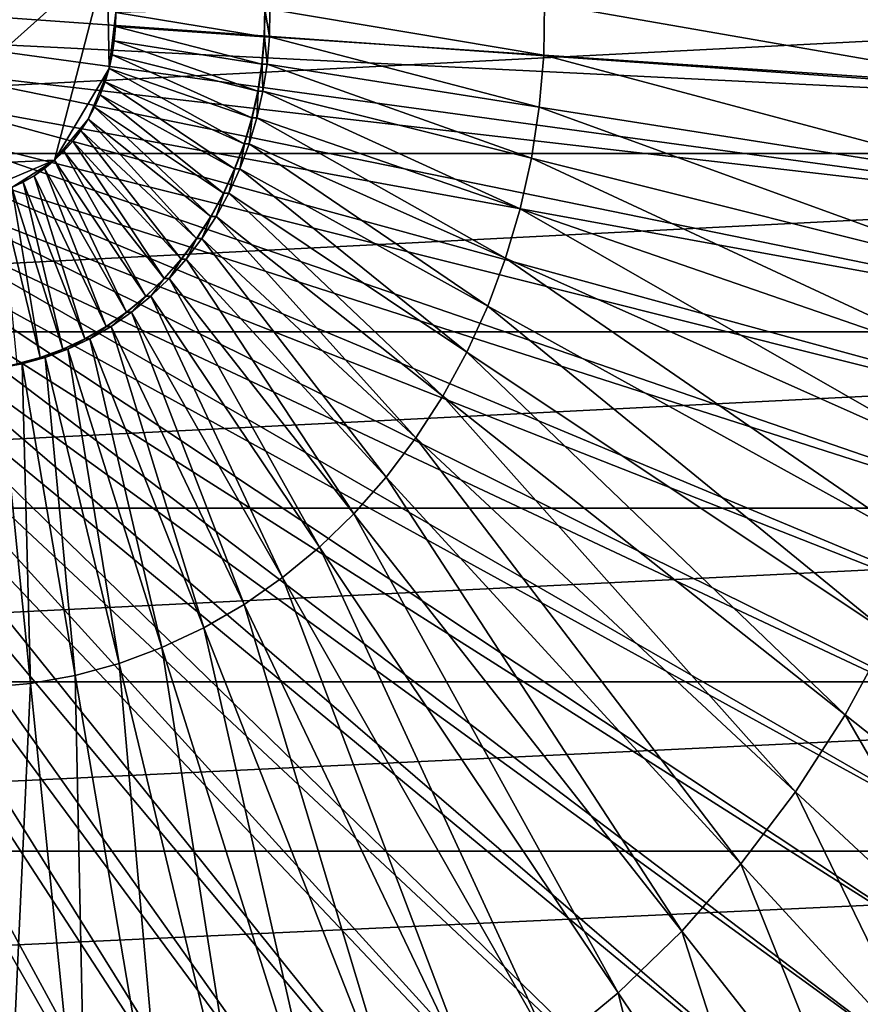
# Model space of a CAD drawing. Extents: x -0.66 to 0.59, y -0.34 to 0.36.
# Drawn here: x 0.31 to 0.42, y -0.12 to 0 of the extents above; entities that cross this region are included whole.
import ezdxf

# ---------------------------------------------------------------- set-up
doc = ezdxf.new("R2010")
doc.units = 0
doc.header["$MEASUREMENT"] = 0
doc.layers.get('0').update_dxf_attribs({"linetype": 'CONTINUOUS'})

msp = doc.modelspace()

# ---------------------------------------------------------------- linework, layer by layer
for points in [[(0.30458, 0.0232, 0.27644), (0.29522, -0.01877, 0.27104), (0.32488, 0.00778, 0.28816)], [(0.29522, -0.01877, 0.27104), (0.31827, -0.01774, 0.28434), (0.32488, 0.00778, 0.28816)], [(0.31827, -0.01774, 0.28434), (0.32512, -0.0062, 0.2883), (0.32488, 0.00778, 0.28816)], [(0.32512, -0.0062, 0.2883), (0.32595, 0.00081, 0.28878), (0.32488, 0.00778, 0.28816)], [(0.58338, 0.00563, 0.37676), (0.583, -0.01687, 0.37655), (0.14597, -0.01687, 1.13352)], [(0.58338, 0.00563, 0.37676), (0.14597, -0.01687, 1.13352), (0.14635, 0.00563, 1.13373)], [(0.47276, -0.01118, 0.37204), (0.47301, 0.00373, 0.37219), (0.30172, 0.00091, 0.37893)], [(0.44085, -0.00865, 0.35362), (0.44106, 0.00338, 0.35374), (0.3798, 0.002, 0.31837)], [(0.37969, -0.00454, 0.31831), (0.3798, 0.002, 0.31837), (0.34529, 0.00123, 0.29845)], [(0.44085, -0.00865, 0.35362), (0.3798, 0.002, 0.31837), (0.37969, -0.00454, 0.31831)], [(0.47276, -0.01118, 0.37204), (0.30172, 0.00091, 0.37893), (0.30166, -0.00274, 0.3789)], [(0.32512, -0.0062, 0.2883), (0.32577, -0.00273, 0.28867), (0.32595, 0.00081, 0.28878)], [(0.32577, -0.00273, 0.28867), (0.32592, -0.00096, 0.28876), (0.32595, 0.00081, 0.28878)], [(0.34459, -0.00222, 0.29954), (0.32595, 0.00081, 0.28878), (0.32592, -0.00096, 0.28876)], [(0.34459, -0.00222, 0.29954), (0.34465, 0.00123, 0.29957), (0.32595, 0.00081, 0.28878)], [(0.34463, -0.00222, 0.29947), (0.34465, 0.00123, 0.29957), (0.34459, -0.00222, 0.29954)], [(0.34524, -0.00222, 0.29842), (0.34468, 0.00123, 0.2995), (0.34463, -0.00222, 0.29947)], [(0.34463, -0.00222, 0.29947), (0.34468, 0.00123, 0.2995), (0.34465, 0.00123, 0.29957)], [(0.34524, -0.00222, 0.29842), (0.34529, 0.00123, 0.29845), (0.34468, 0.00123, 0.2995)], [(0.37969, -0.00454, 0.31831), (0.34529, 0.00123, 0.29845), (0.34524, -0.00222, 0.29842)], [(0.3443, -0.00565, 0.29937), (0.32592, -0.00096, 0.28876), (0.32577, -0.00273, 0.28867)], [(0.3443, -0.00565, 0.29937), (0.34459, -0.00222, 0.29954), (0.32592, -0.00096, 0.28876)], [(0.34434, -0.00565, 0.2993), (0.34459, -0.00222, 0.29954), (0.3443, -0.00565, 0.29937)], [(0.34495, -0.00565, 0.29825), (0.34463, -0.00222, 0.29947), (0.34434, -0.00565, 0.2993)], [(0.34434, -0.00565, 0.2993), (0.34463, -0.00222, 0.29947), (0.34459, -0.00222, 0.29954)], [(0.34495, -0.00565, 0.29825), (0.34524, -0.00222, 0.29842), (0.34463, -0.00222, 0.29947)], [(0.37914, -0.01105, 0.31799), (0.34524, -0.00222, 0.29842), (0.34495, -0.00565, 0.29825)], [(0.37914, -0.01105, 0.31799), (0.37969, -0.00454, 0.31831), (0.34524, -0.00222, 0.29842)], [(0.47151, -0.02601, 0.37132), (0.30166, -0.00274, 0.3789), (0.30135, -0.00638, 0.37872)], [(0.47151, -0.02601, 0.37132), (0.47276, -0.01118, 0.37204), (0.30166, -0.00274, 0.3789)], [(0.32512, -0.0062, 0.2883), (0.3255, -0.00448, 0.28852), (0.32577, -0.00273, 0.28867)], [(0.34378, -0.00905, 0.29907), (0.32577, -0.00273, 0.28867), (0.3255, -0.00448, 0.28852)], [(0.34378, -0.00905, 0.29907), (0.3443, -0.00565, 0.29937), (0.32577, -0.00273, 0.28867)], [(0.34303, -0.0124, 0.29864), (0.3255, -0.00448, 0.28852), (0.32512, -0.0062, 0.2883)], [(0.34303, -0.0124, 0.29864), (0.34378, -0.00905, 0.29907), (0.3255, -0.00448, 0.28852)], [(0.43985, -0.02063, 0.35304), (0.37969, -0.00454, 0.31831), (0.37914, -0.01105, 0.31799)], [(0.43985, -0.02063, 0.35304), (0.44085, -0.00865, 0.35362), (0.37969, -0.00454, 0.31831)], [(0.34382, -0.00905, 0.299), (0.3443, -0.00565, 0.29937), (0.34378, -0.00905, 0.29907)], [(0.34443, -0.00905, 0.29795), (0.34434, -0.00565, 0.2993), (0.34382, -0.00905, 0.299)], [(0.34382, -0.00905, 0.299), (0.34434, -0.00565, 0.2993), (0.3443, -0.00565, 0.29937)], [(0.34443, -0.00905, 0.29795), (0.34495, -0.00565, 0.29825), (0.34434, -0.00565, 0.2993)], [(0.37816, -0.01749, 0.31743), (0.34495, -0.00565, 0.29825), (0.34443, -0.00905, 0.29795)], [(0.37816, -0.01749, 0.31743), (0.37914, -0.01105, 0.31799), (0.34495, -0.00565, 0.29825)], [(0.46927, -0.04069, 0.37003), (0.30135, -0.00638, 0.37872), (0.3008, -0.00999, 0.3784)], [(0.46927, -0.04069, 0.37003), (0.47151, -0.02601, 0.37132), (0.30135, -0.00638, 0.37872)], [(0.31827, -0.01774, 0.28434), (0.32247, -0.01259, 0.28677), (0.32512, -0.0062, 0.2883)], [(0.32247, -0.01259, 0.28677), (0.32401, -0.00951, 0.28766), (0.32512, -0.0062, 0.2883)], [(0.32401, -0.00951, 0.28766), (0.32462, -0.00788, 0.28801), (0.32512, -0.0062, 0.2883)], [(0.34207, -0.01566, 0.29808), (0.32512, -0.0062, 0.2883), (0.32462, -0.00788, 0.28801)], [(0.34207, -0.01566, 0.29808), (0.34303, -0.0124, 0.29864), (0.32512, -0.0062, 0.2883)], [(0.34088, -0.01883, 0.2974), (0.32462, -0.00788, 0.28801), (0.32401, -0.00951, 0.28766)], [(0.34088, -0.01883, 0.2974), (0.34207, -0.01566, 0.29808), (0.32462, -0.00788, 0.28801)], [(0.32247, -0.01259, 0.28677), (0.32329, -0.01108, 0.28725), (0.32401, -0.00951, 0.28766)], [(0.33949, -0.02188, 0.2966), (0.32401, -0.00951, 0.28766), (0.32329, -0.01108, 0.28725)], [(0.33949, -0.02188, 0.2966), (0.34088, -0.01883, 0.2974), (0.32401, -0.00951, 0.28766)], [(0.34307, -0.0124, 0.29857), (0.34378, -0.00905, 0.29907), (0.34303, -0.0124, 0.29864)], [(0.34368, -0.0124, 0.29752), (0.34382, -0.00905, 0.299), (0.34307, -0.0124, 0.29857)], [(0.34307, -0.0124, 0.29857), (0.34382, -0.00905, 0.299), (0.34378, -0.00905, 0.29907)], [(0.37675, -0.02383, 0.31661), (0.34443, -0.00905, 0.29795), (0.34368, -0.0124, 0.29752)], [(0.34368, -0.0124, 0.29752), (0.34443, -0.00905, 0.29795), (0.34382, -0.00905, 0.299)], [(0.37675, -0.02383, 0.31661), (0.37816, -0.01749, 0.31743), (0.34443, -0.00905, 0.29795)], [(0.46605, -0.05512, 0.36817), (0.3008, -0.00999, 0.3784), (0.30001, -0.01353, 0.37794)], [(0.46605, -0.05512, 0.36817), (0.46927, -0.04069, 0.37003), (0.3008, -0.00999, 0.3784)], [(0.3379, -0.0248, 0.29568), (0.32329, -0.01108, 0.28725), (0.32247, -0.01259, 0.28677)], [(0.3379, -0.0248, 0.29568), (0.33949, -0.02188, 0.2966), (0.32329, -0.01108, 0.28725)], [(0.43804, -0.03247, 0.352), (0.37914, -0.01105, 0.31799), (0.37816, -0.01749, 0.31743)], [(0.43804, -0.03247, 0.352), (0.43985, -0.02063, 0.35304), (0.37914, -0.01105, 0.31799)], [(0.46187, -0.06923, 0.36576), (0.30001, -0.01353, 0.37794), (0.29899, -0.01699, 0.37735)], [(0.46187, -0.06923, 0.36576), (0.46605, -0.05512, 0.36817), (0.30001, -0.01353, 0.37794)], [(0.31827, -0.01774, 0.28434), (0.32054, -0.01535, 0.28566), (0.32247, -0.01259, 0.28677)], [(0.32054, -0.01535, 0.28566), (0.32155, -0.01401, 0.28624), (0.32247, -0.01259, 0.28677)], [(0.33611, -0.02757, 0.29465), (0.32247, -0.01259, 0.28677), (0.32155, -0.01401, 0.28624)], [(0.33611, -0.02757, 0.29465), (0.3379, -0.0248, 0.29568), (0.32247, -0.01259, 0.28677)], [(0.34211, -0.01566, 0.29802), (0.34303, -0.0124, 0.29864), (0.34207, -0.01566, 0.29808)], [(0.34271, -0.01566, 0.29696), (0.34307, -0.0124, 0.29857), (0.34211, -0.01566, 0.29802)], [(0.34211, -0.01566, 0.29802), (0.34307, -0.0124, 0.29857), (0.34303, -0.0124, 0.29864)], [(0.37491, -0.03002, 0.31555), (0.34368, -0.0124, 0.29752), (0.34271, -0.01566, 0.29696)], [(0.34271, -0.01566, 0.29696), (0.34368, -0.0124, 0.29752), (0.34307, -0.0124, 0.29857)], [(0.37491, -0.03002, 0.31555), (0.37675, -0.02383, 0.31661), (0.34368, -0.0124, 0.29752)], [(0.33415, -0.03017, 0.29351), (0.32155, -0.01401, 0.28624), (0.32054, -0.01535, 0.28566)], [(0.33415, -0.03017, 0.29351), (0.33611, -0.02757, 0.29465), (0.32155, -0.01401, 0.28624)], [(0.31827, -0.01774, 0.28434), (0.31945, -0.01659, 0.28502), (0.32054, -0.01535, 0.28566)], [(0.33201, -0.03259, 0.29228), (0.32054, -0.01535, 0.28566), (0.31945, -0.01659, 0.28502)], [(0.33201, -0.03259, 0.29228), (0.33415, -0.03017, 0.29351), (0.32054, -0.01535, 0.28566)], [(0.34092, -0.01883, 0.29733), (0.34207, -0.01566, 0.29808), (0.34088, -0.01883, 0.2974)], [(0.34153, -0.01883, 0.29628), (0.34211, -0.01566, 0.29802), (0.34092, -0.01883, 0.29733)], [(0.34092, -0.01883, 0.29733), (0.34211, -0.01566, 0.29802), (0.34207, -0.01566, 0.29808)], [(0.37267, -0.03603, 0.31425), (0.34271, -0.01566, 0.29696), (0.34153, -0.01883, 0.29628)], [(0.34153, -0.01883, 0.29628), (0.34271, -0.01566, 0.29696), (0.34211, -0.01566, 0.29802)], [(0.37267, -0.03603, 0.31425), (0.37491, -0.03002, 0.31555), (0.34271, -0.01566, 0.29696)], [(0.583, -0.01687, 0.37655), (0.58112, -0.03926, 0.37546), (0.14408, -0.03926, 1.13243)], [(0.583, -0.01687, 0.37655), (0.14408, -0.03926, 1.13243), (0.14597, -0.01687, 1.13352)], [(0.45676, -0.08291, 0.36281), (0.29899, -0.01699, 0.37735), (0.29773, -0.02035, 0.37663)], [(0.45676, -0.08291, 0.36281), (0.46187, -0.06923, 0.36576), (0.29899, -0.01699, 0.37735)], [(0.32972, -0.03481, 0.29096), (0.31945, -0.01659, 0.28502), (0.31827, -0.01774, 0.28434)], [(0.32972, -0.03481, 0.29096), (0.33201, -0.03259, 0.29228), (0.31945, -0.01659, 0.28502)], [(0.29522, -0.01877, 0.27104), (0.30689, -0.02252, 0.27777), (0.31827, -0.01774, 0.28434)], [(0.30689, -0.02252, 0.27777), (0.3129, -0.02116, 0.28125), (0.31827, -0.01774, 0.28434)], [(0.3129, -0.02116, 0.28125), (0.3157, -0.01969, 0.28286), (0.31827, -0.01774, 0.28434)], [(0.3157, -0.01969, 0.28286), (0.31702, -0.01877, 0.28362), (0.31827, -0.01774, 0.28434)], [(0.32729, -0.03682, 0.28955), (0.31827, -0.01774, 0.28434), (0.31702, -0.01877, 0.28362)], [(0.32729, -0.03682, 0.28955), (0.32972, -0.03481, 0.29096), (0.31827, -0.01774, 0.28434)], [(0.43544, -0.04412, 0.3505), (0.37816, -0.01749, 0.31743), (0.37675, -0.02383, 0.31661)], [(0.43544, -0.04412, 0.3505), (0.43804, -0.03247, 0.352), (0.37816, -0.01749, 0.31743)], [(0.3129, -0.02116, 0.28125), (0.31432, -0.02048, 0.28207), (0.3157, -0.01969, 0.28286)], [(0.32206, -0.04015, 0.28654), (0.3157, -0.01969, 0.28286), (0.31432, -0.02048, 0.28207)], [(0.32473, -0.0386, 0.28808), (0.31702, -0.01877, 0.28362), (0.3157, -0.01969, 0.28286)], [(0.32206, -0.04015, 0.28654), (0.32473, -0.0386, 0.28808), (0.3157, -0.01969, 0.28286)], [(0.32473, -0.0386, 0.28808), (0.32729, -0.03682, 0.28955), (0.31702, -0.01877, 0.28362)], [(0.33953, -0.02188, 0.29653), (0.34088, -0.01883, 0.2974), (0.33949, -0.02188, 0.2966)], [(0.34014, -0.02188, 0.29547), (0.34092, -0.01883, 0.29733), (0.33953, -0.02188, 0.29653)], [(0.33953, -0.02188, 0.29653), (0.34092, -0.01883, 0.29733), (0.34088, -0.01883, 0.2974)], [(0.37003, -0.04181, 0.31273), (0.34153, -0.01883, 0.29628), (0.34014, -0.02188, 0.29547)], [(0.34014, -0.02188, 0.29547), (0.34153, -0.01883, 0.29628), (0.34092, -0.01883, 0.29733)], [(0.37003, -0.04181, 0.31273), (0.37267, -0.03603, 0.31425), (0.34153, -0.01883, 0.29628)], [(0.45074, -0.0961, 0.35933), (0.29773, -0.02035, 0.37663), (0.29626, -0.02359, 0.37578)], [(0.45074, -0.0961, 0.35933), (0.45676, -0.08291, 0.36281), (0.29773, -0.02035, 0.37663)], [(0.3193, -0.04145, 0.28494), (0.31432, -0.02048, 0.28207), (0.3129, -0.02116, 0.28125)], [(0.3193, -0.04145, 0.28494), (0.32206, -0.04015, 0.28654), (0.31432, -0.02048, 0.28207)], [(0.31645, -0.04251, 0.2833), (0.3129, -0.02116, 0.28125), (0.31144, -0.0217, 0.2804)], [(0.31354, -0.0433, 0.28162), (0.31645, -0.04251, 0.2833), (0.31144, -0.0217, 0.2804)], [(0.31645, -0.04251, 0.2833), (0.3193, -0.04145, 0.28494), (0.3129, -0.02116, 0.28125)], [(0.33794, -0.0248, 0.29561), (0.33949, -0.02188, 0.2966), (0.3379, -0.0248, 0.29568)], [(0.33854, -0.0248, 0.29455), (0.33953, -0.02188, 0.29653), (0.33794, -0.0248, 0.29561)], [(0.33794, -0.0248, 0.29561), (0.33953, -0.02188, 0.29653), (0.33949, -0.02188, 0.2966)], [(0.36701, -0.04735, 0.31099), (0.34014, -0.02188, 0.29547), (0.33854, -0.0248, 0.29455)], [(0.33854, -0.0248, 0.29455), (0.34014, -0.02188, 0.29547), (0.33953, -0.02188, 0.29653)], [(0.36701, -0.04735, 0.31099), (0.37003, -0.04181, 0.31273), (0.34014, -0.02188, 0.29547)], [(0.44386, -0.10871, 0.35536), (0.29626, -0.02359, 0.37578), (0.29457, -0.02668, 0.3748)], [(0.44386, -0.10871, 0.35536), (0.45074, -0.0961, 0.35933), (0.29626, -0.02359, 0.37578)], [(0.43207, -0.0555, 0.34855), (0.37675, -0.02383, 0.31661), (0.37491, -0.03002, 0.31555)], [(0.43207, -0.0555, 0.34855), (0.43544, -0.04412, 0.3505), (0.37675, -0.02383, 0.31661)], [(0.33615, -0.02757, 0.29458), (0.3379, -0.0248, 0.29568), (0.33611, -0.02757, 0.29465)], [(0.33676, -0.02757, 0.29352), (0.33794, -0.0248, 0.29561), (0.33615, -0.02757, 0.29458)], [(0.33615, -0.02757, 0.29458), (0.33794, -0.0248, 0.29561), (0.3379, -0.0248, 0.29568)], [(0.36362, -0.0526, 0.30903), (0.33854, -0.0248, 0.29455), (0.33676, -0.02757, 0.29352)], [(0.33676, -0.02757, 0.29352), (0.33854, -0.0248, 0.29455), (0.33794, -0.0248, 0.29561)], [(0.36362, -0.0526, 0.30903), (0.36701, -0.04735, 0.31099), (0.33854, -0.0248, 0.29455)], [(0.43616, -0.12066, 0.35091), (0.29457, -0.02668, 0.3748), (0.29268, -0.02962, 0.37371)], [(0.43616, -0.12066, 0.35091), (0.44386, -0.10871, 0.35536), (0.29457, -0.02668, 0.3748)], [(0.33419, -0.03017, 0.29344), (0.33611, -0.02757, 0.29465), (0.33415, -0.03017, 0.29351)], [(0.33479, -0.03017, 0.29239), (0.33615, -0.02757, 0.29458), (0.33419, -0.03017, 0.29344)], [(0.33419, -0.03017, 0.29344), (0.33615, -0.02757, 0.29458), (0.33611, -0.02757, 0.29465)], [(0.3599, -0.05753, 0.30688), (0.33676, -0.02757, 0.29352), (0.33479, -0.03017, 0.29239)], [(0.33479, -0.03017, 0.29239), (0.33676, -0.02757, 0.29352), (0.33615, -0.02757, 0.29458)], [(0.3599, -0.05753, 0.30688), (0.36362, -0.0526, 0.30903), (0.33676, -0.02757, 0.29352)], [(0.42767, -0.13189, 0.34601), (0.29268, -0.02962, 0.37371), (0.29059, -0.03237, 0.37251)], [(0.42767, -0.13189, 0.34601), (0.43616, -0.12066, 0.35091), (0.29268, -0.02962, 0.37371)], [(0.33205, -0.03259, 0.29221), (0.33415, -0.03017, 0.29351), (0.33201, -0.03259, 0.29228)], [(0.33266, -0.03259, 0.29116), (0.33419, -0.03017, 0.29344), (0.33205, -0.03259, 0.29221)], [(0.33205, -0.03259, 0.29221), (0.33419, -0.03017, 0.29344), (0.33415, -0.03017, 0.29351)], [(0.35585, -0.06211, 0.30455), (0.33479, -0.03017, 0.29239), (0.33266, -0.03259, 0.29116)], [(0.33266, -0.03259, 0.29116), (0.33479, -0.03017, 0.29239), (0.33419, -0.03017, 0.29344)], [(0.35585, -0.06211, 0.30455), (0.3599, -0.05753, 0.30688), (0.33479, -0.03017, 0.29239)], [(0.42794, -0.06655, 0.34617), (0.37491, -0.03002, 0.31555), (0.37267, -0.03603, 0.31425)], [(0.42794, -0.06655, 0.34617), (0.43207, -0.0555, 0.34855), (0.37491, -0.03002, 0.31555)], [(0.41846, -0.14233, 0.34069), (0.29059, -0.03237, 0.37251), (0.28833, -0.03494, 0.3712)], [(0.41846, -0.14233, 0.34069), (0.42767, -0.13189, 0.34601), (0.29059, -0.03237, 0.37251)], [(0.32976, -0.03481, 0.29089), (0.33201, -0.03259, 0.29228), (0.32972, -0.03481, 0.29096)], [(0.33037, -0.03481, 0.28984), (0.33205, -0.03259, 0.29221), (0.32976, -0.03481, 0.29089)], [(0.32976, -0.03481, 0.29089), (0.33205, -0.03259, 0.29221), (0.33201, -0.03259, 0.29228)], [(0.35152, -0.06631, 0.30204), (0.33266, -0.03259, 0.29116), (0.33037, -0.03481, 0.28984)], [(0.33037, -0.03481, 0.28984), (0.33266, -0.03259, 0.29116), (0.33205, -0.03259, 0.29221)], [(0.35152, -0.06631, 0.30204), (0.35585, -0.06211, 0.30455), (0.33266, -0.03259, 0.29116)], [(0.40857, -0.15191, 0.33498), (0.28833, -0.03494, 0.3712), (0.2859, -0.03729, 0.3698)], [(0.40857, -0.15191, 0.33498), (0.41846, -0.14233, 0.34069), (0.28833, -0.03494, 0.3712)], [(0.32733, -0.03682, 0.28949), (0.32972, -0.03481, 0.29096), (0.32729, -0.03682, 0.28955)], [(0.32794, -0.03682, 0.28843), (0.32976, -0.03481, 0.29089), (0.32733, -0.03682, 0.28949)], [(0.32733, -0.03682, 0.28949), (0.32976, -0.03481, 0.29089), (0.32972, -0.03481, 0.29096)], [(0.34691, -0.07012, 0.29938), (0.33037, -0.03481, 0.28984), (0.32794, -0.03682, 0.28843)], [(0.32794, -0.03682, 0.28843), (0.33037, -0.03481, 0.28984), (0.32976, -0.03481, 0.29089)], [(0.34691, -0.07012, 0.29938), (0.35152, -0.06631, 0.30204), (0.33037, -0.03481, 0.28984)], [(0.32477, -0.0386, 0.28801), (0.32729, -0.03682, 0.28955), (0.32473, -0.0386, 0.28808)], [(0.32538, -0.0386, 0.28695), (0.32733, -0.03682, 0.28949), (0.32477, -0.0386, 0.28801)], [(0.32477, -0.0386, 0.28801), (0.32733, -0.03682, 0.28949), (0.32729, -0.03682, 0.28955)], [(0.34206, -0.0735, 0.29658), (0.32794, -0.03682, 0.28843), (0.32538, -0.0386, 0.28695)], [(0.32538, -0.0386, 0.28695), (0.32794, -0.03682, 0.28843), (0.32733, -0.03682, 0.28949)], [(0.34206, -0.0735, 0.29658), (0.34691, -0.07012, 0.29938), (0.32794, -0.03682, 0.28843)], [(0.42309, -0.07719, 0.34336), (0.37267, -0.03603, 0.31425), (0.37003, -0.04181, 0.31273)], [(0.42309, -0.07719, 0.34336), (0.42794, -0.06655, 0.34617), (0.37267, -0.03603, 0.31425)], [(0.39807, -0.16058, 0.32892), (0.2859, -0.03729, 0.3698), (0.28333, -0.03941, 0.36831)], [(0.39807, -0.16058, 0.32892), (0.40857, -0.15191, 0.33498), (0.2859, -0.03729, 0.3698)], [(0.58112, -0.03926, 0.37546), (0.57774, -0.06142, 0.3735), (0.1407, -0.06142, 1.13047)], [(0.58112, -0.03926, 0.37546), (0.1407, -0.06142, 1.13047), (0.14408, -0.03926, 1.13243)], [(0.38702, -0.16828, 0.32254), (0.28333, -0.03941, 0.36831), (0.28061, -0.0413, 0.36675)], [(0.38702, -0.16828, 0.32254), (0.39807, -0.16058, 0.32892), (0.28333, -0.03941, 0.36831)], [(0.3221, -0.04015, 0.28647), (0.32473, -0.0386, 0.28808), (0.32206, -0.04015, 0.28654)], [(0.32271, -0.04015, 0.28541), (0.32477, -0.0386, 0.28801), (0.3221, -0.04015, 0.28647)], [(0.3221, -0.04015, 0.28647), (0.32477, -0.0386, 0.28801), (0.32473, -0.0386, 0.28808)], [(0.33699, -0.07644, 0.29366), (0.32538, -0.0386, 0.28695), (0.32271, -0.04015, 0.28541)], [(0.32271, -0.04015, 0.28541), (0.32538, -0.0386, 0.28695), (0.32477, -0.0386, 0.28801)], [(0.33699, -0.07644, 0.29366), (0.34206, -0.0735, 0.29658), (0.32538, -0.0386, 0.28695)], [(0.31934, -0.04145, 0.28487), (0.32206, -0.04015, 0.28654), (0.3193, -0.04145, 0.28494)], [(0.31995, -0.04145, 0.28382), (0.3221, -0.04015, 0.28647), (0.31934, -0.04145, 0.28487)], [(0.31934, -0.04145, 0.28487), (0.3221, -0.04015, 0.28647), (0.32206, -0.04015, 0.28654)], [(0.33175, -0.07891, 0.29063), (0.32271, -0.04015, 0.28541), (0.31995, -0.04145, 0.28382)], [(0.31995, -0.04145, 0.28382), (0.32271, -0.04015, 0.28541), (0.3221, -0.04015, 0.28647)], [(0.33175, -0.07891, 0.29063), (0.33699, -0.07644, 0.29366), (0.32271, -0.04015, 0.28541)], [(0.37549, -0.17497, 0.31588), (0.28061, -0.0413, 0.36675), (0.27778, -0.04295, 0.36511)], [(0.37549, -0.17497, 0.31588), (0.38702, -0.16828, 0.32254), (0.28061, -0.0413, 0.36675)], [(0.31649, -0.04251, 0.28323), (0.3193, -0.04145, 0.28494), (0.31645, -0.04251, 0.2833)], [(0.3171, -0.04251, 0.28217), (0.31934, -0.04145, 0.28487), (0.31649, -0.04251, 0.28323)], [(0.31649, -0.04251, 0.28323), (0.31934, -0.04145, 0.28487), (0.3193, -0.04145, 0.28494)], [(0.32636, -0.08091, 0.28752), (0.31995, -0.04145, 0.28382), (0.3171, -0.04251, 0.28217)], [(0.3171, -0.04251, 0.28217), (0.31995, -0.04145, 0.28382), (0.31934, -0.04145, 0.28487)], [(0.32636, -0.08091, 0.28752), (0.33175, -0.07891, 0.29063), (0.31995, -0.04145, 0.28382)], [(0.41753, -0.08737, 0.34016), (0.37003, -0.04181, 0.31273), (0.36701, -0.04735, 0.31099)], [(0.41753, -0.08737, 0.34016), (0.42309, -0.07719, 0.34336), (0.37003, -0.04181, 0.31273)], [(0.36354, -0.18061, 0.30899), (0.27778, -0.04295, 0.36511), (0.27485, -0.04433, 0.36342)], [(0.36354, -0.18061, 0.30899), (0.37549, -0.17497, 0.31588), (0.27778, -0.04295, 0.36511)], [(0.31358, -0.0433, 0.28155), (0.31645, -0.04251, 0.2833), (0.31354, -0.0433, 0.28162)], [(0.31419, -0.0433, 0.28049), (0.31649, -0.04251, 0.28323), (0.31358, -0.0433, 0.28155)], [(0.31358, -0.0433, 0.28155), (0.31649, -0.04251, 0.28323), (0.31645, -0.04251, 0.2833)], [(0.32084, -0.08242, 0.28433), (0.3171, -0.04251, 0.28217), (0.31419, -0.0433, 0.28049)], [(0.31419, -0.0433, 0.28049), (0.3171, -0.04251, 0.28217), (0.31649, -0.04251, 0.28323)], [(0.32084, -0.08242, 0.28433), (0.32636, -0.08091, 0.28752), (0.3171, -0.04251, 0.28217)], [(0.35125, -0.18516, 0.30189), (0.27485, -0.04433, 0.36342), (0.27184, -0.04545, 0.36168)], [(0.35125, -0.18516, 0.30189), (0.36354, -0.18061, 0.30899), (0.27485, -0.04433, 0.36342)], [(0.3096, -0.08393, 0.27784), (0.31525, -0.08343, 0.2811), (0.31124, -0.04384, 0.27879)], [(0.31525, -0.08343, 0.2811), (0.31419, -0.0433, 0.28049), (0.31124, -0.04384, 0.27879)], [(0.31124, -0.04384, 0.27879), (0.31419, -0.0433, 0.28049), (0.31358, -0.0433, 0.28155)], [(0.31525, -0.08343, 0.2811), (0.32084, -0.08242, 0.28433), (0.31419, -0.0433, 0.28049)], [(0.33869, -0.18859, 0.29464), (0.27184, -0.04545, 0.36168), (0.26875, -0.04629, 0.3599)], [(0.33869, -0.18859, 0.29464), (0.35125, -0.18516, 0.30189), (0.27184, -0.04545, 0.36168)], [(0.32594, -0.1909, 0.28728), (0.26875, -0.04629, 0.3599), (0.26562, -0.04686, 0.35809)], [(0.31308, -0.19205, 0.27985), (0.32594, -0.1909, 0.28728), (0.26562, -0.04686, 0.35809)], [(0.32594, -0.1909, 0.28728), (0.33869, -0.18859, 0.29464), (0.26875, -0.04629, 0.3599)], [(0.41131, -0.09702, 0.33657), (0.36701, -0.04735, 0.31099), (0.36362, -0.0526, 0.30903)], [(0.41131, -0.09702, 0.33657), (0.41753, -0.08737, 0.34016), (0.36701, -0.04735, 0.31099)], [(0.40446, -0.10608, 0.33261), (0.36362, -0.0526, 0.30903), (0.3599, -0.05753, 0.30688)], [(0.40446, -0.10608, 0.33261), (0.41131, -0.09702, 0.33657), (0.36362, -0.0526, 0.30903)], [(0.39703, -0.11451, 0.32832), (0.3599, -0.05753, 0.30688), (0.35585, -0.06211, 0.30455)], [(0.39703, -0.11451, 0.32832), (0.40446, -0.10608, 0.33261), (0.3599, -0.05753, 0.30688)], [(0.57774, -0.06142, 0.3735), (0.57288, -0.0832, 0.3707), (0.13584, -0.0832, 1.12767)], [(0.57774, -0.06142, 0.3735), (0.13584, -0.0832, 1.12767), (0.1407, -0.06142, 1.13047)], [(0.38905, -0.12224, 0.32371), (0.35585, -0.06211, 0.30455), (0.35152, -0.06631, 0.30204)], [(0.38905, -0.12224, 0.32371), (0.39703, -0.11451, 0.32832), (0.35585, -0.06211, 0.30455)], [(0.38057, -0.12924, 0.31882), (0.35152, -0.06631, 0.30204), (0.34691, -0.07012, 0.29938)], [(0.38057, -0.12924, 0.31882), (0.38905, -0.12224, 0.32371), (0.35152, -0.06631, 0.30204)], [(0.37165, -0.13545, 0.31367), (0.34691, -0.07012, 0.29938), (0.34206, -0.0735, 0.29658)], [(0.37165, -0.13545, 0.31367), (0.38057, -0.12924, 0.31882), (0.34691, -0.07012, 0.29938)], [(0.36235, -0.14085, 0.3083), (0.34206, -0.0735, 0.29658), (0.33699, -0.07644, 0.29366)], [(0.36235, -0.14085, 0.3083), (0.37165, -0.13545, 0.31367), (0.34206, -0.0735, 0.29658)], [(0.3527, -0.1454, 0.30273), (0.33699, -0.07644, 0.29366), (0.33175, -0.07891, 0.29063)], [(0.3527, -0.1454, 0.30273), (0.36235, -0.14085, 0.3083), (0.33699, -0.07644, 0.29366)], [(0.44463, -0.10884, 0.3558), (0.42309, -0.07719, 0.34336), (0.41753, -0.08737, 0.34016)], [(0.34279, -0.14907, 0.297), (0.33175, -0.07891, 0.29063), (0.32636, -0.08091, 0.28752)], [(0.34279, -0.14907, 0.297), (0.3527, -0.1454, 0.30273), (0.33175, -0.07891, 0.29063)], [(0.33265, -0.15185, 0.29115), (0.32636, -0.08091, 0.28752), (0.32084, -0.08242, 0.28433)], [(0.33265, -0.15185, 0.29115), (0.34279, -0.14907, 0.297), (0.32636, -0.08091, 0.28752)], [(0.32236, -0.15371, 0.28521), (0.32084, -0.08242, 0.28433), (0.31525, -0.08343, 0.2811)], [(0.32236, -0.15371, 0.28521), (0.33265, -0.15185, 0.29115), (0.32084, -0.08242, 0.28433)], [(0.57288, -0.0832, 0.3707), (0.56657, -0.10449, 0.36706), (0.12953, -0.10449, 1.12403)], [(0.57288, -0.0832, 0.3707), (0.12953, -0.10449, 1.12403), (0.13584, -0.0832, 1.12767)], [(0.31197, -0.15464, 0.27921), (0.31525, -0.08343, 0.2811), (0.3096, -0.08393, 0.27784)], [(0.31197, -0.15464, 0.27921), (0.32236, -0.15371, 0.28521), (0.31525, -0.08343, 0.2811)], [(0.43689, -0.12085, 0.35133), (0.41753, -0.08737, 0.34016), (0.41131, -0.09702, 0.33657)], [(0.43689, -0.12085, 0.35133), (0.44463, -0.10884, 0.3558), (0.41753, -0.08737, 0.34016)], [(0.42837, -0.13213, 0.34641), (0.41131, -0.09702, 0.33657), (0.40446, -0.10608, 0.33261)], [(0.42837, -0.13213, 0.34641), (0.43689, -0.12085, 0.35133), (0.41131, -0.09702, 0.33657)], [(0.56657, -0.10449, 0.36706), (0.55885, -0.12515, 0.3626), (0.12182, -0.12515, 1.11957)], [(0.56657, -0.10449, 0.36706), (0.12182, -0.12515, 1.11957), (0.12953, -0.10449, 1.12403)], [(0.41911, -0.14261, 0.34107), (0.40446, -0.10608, 0.33261), (0.39703, -0.11451, 0.32832)], [(0.41911, -0.14261, 0.34107), (0.42837, -0.13213, 0.34641), (0.40446, -0.10608, 0.33261)], [(0.40918, -0.15224, 0.33533), (0.39703, -0.11451, 0.32832), (0.38905, -0.12224, 0.32371)], [(0.40918, -0.15224, 0.33533), (0.41911, -0.14261, 0.34107), (0.39703, -0.11451, 0.32832)], [(0.39863, -0.16094, 0.32924), (0.38905, -0.12224, 0.32371), (0.38057, -0.12924, 0.31882)], [(0.39863, -0.16094, 0.32924), (0.40918, -0.15224, 0.33533), (0.38905, -0.12224, 0.32371)]]:
    msp.add_3dface(points)

doc.saveas('drawing.dxf')
